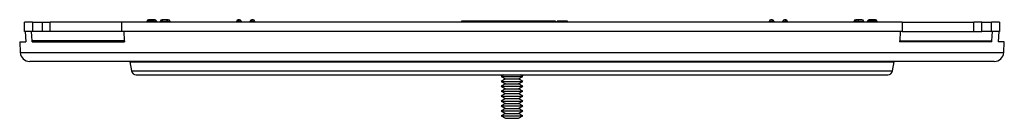
# Model space of a CAD drawing. Extents: x 2.2 to 18.4, y 0.5 to 13.5.
# Drawn here: x 2.2 to 8.4, y 4.4 to 5 of the extents above; entities that cross this region are included whole.
import ezdxf

# ---------------------------------------------------------------- set-up
doc = ezdxf.new("R2010")
doc.units = 0
doc.header["$MEASUREMENT"] = 0
doc.layers.get('0').update_dxf_attribs({"linetype": 'CONTINUOUS'})

# ---------------------------------------------------------------- blocks, each defined once
blk = doc.blocks.new('SE1')
at = {"color": 7, "linetype": 'CONTINUOUS'}
for p, q in [((2.1987, 4.9305), (2.1996, 4.9905)), ((2.2509, 4.9905), (2.1996, 4.9905)), ((2.2509, 4.9905), (2.2499, 4.9305)), ((2.2509, 4.9905), (2.3123, 4.9905)), ((2.3123, 4.9905), (2.3121, 4.9305)), ((2.3123, 4.9905), (2.3623, 4.9905)), ((2.8159, 4.9905), (2.3623, 4.9905)), ((2.3629, 4.9305), (2.3623, 4.9905)), ((2.8151, 4.9305), (2.8159, 4.9905)), ((7.7546, 4.9905), (2.8159, 4.9905)), ((2.9838, 4.9955), (2.9752, 4.9955)), ((3.0149, 4.9955), (2.9838, 4.9955)), ((2.9938, 5.0055), (2.9852, 5.0055)), ((3.0247, 5.0055), (2.9938, 5.0055)), ((3.0149, 4.9955), (3.0347, 4.9955)), ((3.0599, 4.9955), (3.0685, 4.9955)), ((3.0685, 4.9955), (3.0995, 4.9955)), ((3.0785, 5.0055), (3.0699, 5.0055)), ((3.1094, 5.0055), (3.0785, 5.0055)), ((3.0995, 4.9955), (3.1194, 4.9955)), ((3.543, 4.9955), (3.5504, 4.9955)), ((3.5504, 4.9955), (3.5704, 4.9955)), ((3.5604, 5.0055), (3.553, 5.0055)), ((3.6363, 4.9955), (3.6289, 4.9955)), ((3.6363, 4.9955), (3.6563, 4.9955)), ((3.6463, 5.0055), (3.6389, 5.0055)), ((4.9854, 4.9955), (4.9647, 4.9955)), ((4.9647, 4.9955), (4.9647, 4.9905)), ((5.1965, 4.9955), (4.9854, 4.9955)), ((4.9854, 4.9955), (4.9854, 4.9905)), ((5.1965, 4.9955), (5.1965, 4.9905)), ((5.2066, 4.9955), (5.1965, 4.9955)), ((5.2148, 4.9955), (5.2068, 4.9955)), ((5.2068, 4.9955), (5.2068, 4.9905)), ((5.2284, 4.9955), (5.2149, 4.9955)), ((5.2149, 4.9955), (5.2149, 4.9905)), ((5.2673, 4.9955), (5.2284, 4.9955)), ((5.2284, 4.9955), (5.2284, 4.9905)), ((5.3686, 4.9955), (5.2673, 4.9955)), ((5.2673, 4.9955), (5.2673, 4.9905)), ((5.387, 4.9955), (5.3686, 4.9955)), ((5.3686, 4.9955), (5.3686, 4.9905)), ((5.387, 4.9955), (5.387, 4.9905)), ((5.4588, 4.9955), (5.387, 4.9955)), ((5.4963, 4.9955), (5.4588, 4.9955)), ((5.4588, 4.9955), (5.4588, 4.9905)), ((5.5599, 4.9955), (5.4963, 4.9955)), ((5.4963, 4.9955), (5.4963, 4.9905)), ((5.5599, 4.9955), (5.5606, 4.9955)), ((5.5599, 4.9955), (5.5599, 4.9905)), ((5.5606, 4.9905), (5.5606, 4.9955)), ((5.6362, 4.9955), (5.5709, 4.9955)), ((5.5709, 4.9955), (5.5709, 4.9905)), ((5.6362, 4.9905), (5.6362, 4.9955)), ((6.9142, 4.9955), (6.9342, 4.9955)), ((6.9316, 5.0055), (6.9242, 5.0055)), ((6.9342, 4.9955), (6.9416, 4.9955)), ((7.0001, 4.9955), (7.0201, 4.9955)), ((7.0175, 5.0055), (7.0101, 5.0055)), ((7.0275, 4.9955), (7.0201, 4.9955)), ((7.4512, 4.9955), (7.4511, 4.9955)), ((7.4512, 4.9955), (7.4597, 4.9955)), ((7.4597, 4.9955), (7.4796, 4.9955)), ((7.4697, 5.0055), (7.4611, 5.0055)), ((7.5006, 5.0055), (7.4697, 5.0055)), ((7.4796, 4.9955), (7.5106, 4.9955)), ((7.5359, 4.9955), (7.5358, 4.9955)), ((7.5359, 4.9955), (7.5444, 4.9955)), ((7.5642, 4.9955), (7.5444, 4.9955)), ((7.5544, 5.0055), (7.5458, 5.0055)), ((7.5853, 5.0055), (7.5544, 5.0055)), ((7.5953, 4.9955), (7.5642, 4.9955)), ((7.7546, 4.9905), (8.2082, 4.9905)), ((7.7546, 4.9905), (7.7554, 4.9305)), ((8.2076, 4.9305), (8.2082, 4.9905)), ((8.2582, 4.9905), (8.2082, 4.9905)), ((8.2584, 4.9305), (8.2582, 4.9905)), ((8.2582, 4.9905), (8.3196, 4.9905)), ((8.3206, 4.9305), (8.3196, 4.9905)), ((8.3709, 4.9905), (8.3196, 4.9905)), ((8.3709, 4.9905), (8.3718, 4.9305)), ((2.2045, 4.9305), (2.1987, 4.9305)), ((2.2045, 4.9305), (2.2083, 4.8655)), ((2.2441, 4.9305), (2.2045, 4.9305)), ((2.2499, 4.9305), (2.2441, 4.9305)), ((2.2476, 4.8705), (2.2441, 4.9305)), ((2.3121, 4.9305), (2.2499, 4.9305)), ((2.3629, 4.9305), (2.3121, 4.9305)), ((2.8151, 4.9305), (2.3629, 4.9305)), ((2.8273, 4.9305), (2.8151, 4.9305)), ((2.8273, 4.9305), (2.8314, 4.8705)), ((7.7432, 4.9305), (2.8273, 4.9305)), ((7.7432, 4.9305), (7.7391, 4.8705)), ((7.7554, 4.9305), (7.7432, 4.9305)), ((7.7554, 4.9305), (8.2076, 4.9305)), ((8.2076, 4.9305), (8.2584, 4.9305)), ((8.3206, 4.9305), (8.2584, 4.9305)), ((8.3264, 4.9305), (8.3206, 4.9305)), ((8.3229, 4.8705), (8.3264, 4.9305)), ((8.366, 4.9305), (8.3264, 4.9305)), ((8.366, 4.9305), (8.3622, 4.8655)), ((8.3718, 4.9305), (8.366, 4.9305)), ((2.1691, 4.8655), (2.2083, 4.8655)), ((2.1691, 4.8655), (2.173, 4.797)), ((2.2476, 4.8705), (2.2477, 4.8705)), ((2.8314, 4.8705), (2.2477, 4.8705)), ((2.248, 4.8655), (2.2477, 4.8705)), ((2.248, 4.8655), (2.8321, 4.8655)), ((2.8314, 4.8705), (2.8317, 4.8705)), ((2.8317, 4.8705), (2.8321, 4.8655)), ((7.7388, 4.8705), (7.7384, 4.8655)), ((8.3225, 4.8655), (7.7384, 4.8655)), ((7.7391, 4.8705), (7.7388, 4.8705)), ((7.7391, 4.8705), (8.3228, 4.8705)), ((8.3225, 4.8655), (8.3228, 4.8705)), ((8.3228, 4.8705), (8.3229, 4.8705)), ((8.4014, 4.8655), (8.3622, 4.8655)), ((8.3975, 4.797), (8.4014, 4.8655)), ((2.173, 4.797), (8.3975, 4.797)), ((3.733, 4.7405), (2.2329, 4.7405)), ((2.8665, 4.7405), (2.8665, 4.7391)), ((2.8665, 4.7391), (2.8771, 4.6804)), ((2.8665, 4.7391), (7.704, 4.7391)), ((6.8302, 4.7405), (3.7403, 4.7405)), ((8.3376, 4.7405), (6.8375, 4.7405)), ((7.6934, 4.6804), (7.704, 4.7391)), ((7.704, 4.7391), (7.704, 4.7405)), ((2.8771, 4.6804), (7.6934, 4.6804)), ((2.9064, 4.6559), (7.6641, 4.6559)), ((5.2332, 4.6559), (5.2162, 4.6461)), ((5.2162, 4.6461), (5.2433, 4.6305)), ((5.2162, 4.6461), (5.3542, 4.6461)), ((5.2433, 4.6305), (5.2162, 4.6148)), ((5.2162, 4.6148), (5.2433, 4.5992)), ((5.2162, 4.6148), (5.3542, 4.6148)), ((5.2433, 4.6305), (5.3272, 4.6305)), ((5.3272, 4.6305), (5.3542, 4.6461)), ((5.3542, 4.6148), (5.3272, 4.6305)), ((5.3272, 4.5992), (5.3542, 4.6148)), ((5.3542, 4.6461), (5.3373, 4.6559)), ((5.2433, 4.5992), (5.2162, 4.5836)), ((5.2162, 4.5836), (5.2433, 4.568)), ((5.2162, 4.5836), (5.3542, 4.5836)), ((5.2433, 4.568), (5.2162, 4.5523)), ((5.2162, 4.5523), (5.2433, 4.5367)), ((5.2162, 4.5523), (5.3542, 4.5523)), ((5.2433, 4.5992), (5.3272, 4.5992)), ((5.2433, 4.568), (5.3272, 4.568)), ((5.3542, 4.5836), (5.3272, 4.5992)), ((5.3272, 4.568), (5.3542, 4.5836)), ((5.3542, 4.5523), (5.3272, 4.568)), ((5.3272, 4.5367), (5.3542, 4.5523)), ((5.2433, 4.5367), (5.2162, 4.5211)), ((5.2162, 4.5211), (5.2433, 4.5055)), ((5.2162, 4.5211), (5.3542, 4.5211)), ((5.2433, 4.5055), (5.2162, 4.4898)), ((5.2162, 4.4898), (5.2433, 4.4742)), ((5.2162, 4.4898), (5.3542, 4.4898)), ((5.2433, 4.5367), (5.3272, 4.5367)), ((5.2433, 4.5055), (5.3272, 4.5055)), ((5.3542, 4.5211), (5.3272, 4.5367)), ((5.3272, 4.5055), (5.3542, 4.5211)), ((5.3542, 4.4898), (5.3272, 4.5055)), ((5.3272, 4.4742), (5.3542, 4.4898)), ((5.2433, 4.4742), (5.2162, 4.4586)), ((5.2162, 4.4586), (5.2433, 4.443)), ((5.2162, 4.4586), (5.3542, 4.4586)), ((5.2433, 4.443), (5.2162, 4.4273)), ((5.2162, 4.4273), (5.2433, 4.4117)), ((5.2162, 4.4273), (5.3542, 4.4273)), ((5.2433, 4.4742), (5.3272, 4.4742)), ((5.2433, 4.443), (5.3272, 4.443)), ((5.3542, 4.4586), (5.3272, 4.4742)), ((5.3272, 4.443), (5.3542, 4.4586)), ((5.3542, 4.4273), (5.3272, 4.443)), ((5.3272, 4.4117), (5.3542, 4.4273)), ((5.2433, 4.4117), (5.2162, 4.3961)), ((5.2162, 4.3961), (5.2433, 4.3805)), ((5.2162, 4.3961), (5.3542, 4.3961)), ((5.2433, 4.4117), (5.3272, 4.4117)), ((5.2433, 4.3805), (5.3272, 4.3805)), ((5.3542, 4.3961), (5.3272, 4.4117)), ((5.3272, 4.3805), (5.3542, 4.3961))]:
    blk.add_line(p, q, dxfattribs=at)
for centre, radius, start, end in [((2.9652, 4.9955), 0.01, 329.99983, 360), ((2.9852, 4.9955), 0.01, 90, 180), ((2.9738, 4.9955), 0.01, 329.99983, 360), ((2.9938, 4.9955), 0.01, 90, 180), ((2.9852, 4.9955), 0.01, 64.54403, 90), ((3.0247, 4.9955), 0.01, 0, 90), ((3.0447, 4.9955), 0.01, 180, 210), ((3.0499, 4.9955), 0.01, 329.99983, 360), ((3.0699, 4.9955), 0.01, 90, 180), ((3.0585, 4.9955), 0.01, 329.99983, 360), ((3.0785, 4.9955), 0.01, 90, 180), ((3.0699, 4.9955), 0.01, 64.54403, 90), ((3.1094, 4.9955), 0.01, 0, 90), ((3.1294, 4.9955), 0.01, 180, 210), ((3.533, 4.9955), 0.01, 330, 360), ((3.553, 4.9955), 0.01, 90, 180), ((3.5604, 4.9955), 0.01, 0, 90), ((3.5804, 4.9955), 0.01, 180, 210), ((3.6189, 4.9955), 0.01, 330, 360), ((3.6389, 4.9955), 0.01, 90, 180), ((3.6463, 4.9955), 0.01, 0, 90), ((3.6663, 4.9955), 0.01, 180, 210), ((6.9042, 4.9955), 0.01, 330, 360), ((6.9242, 4.9955), 0.01, 90, 180), ((6.9316, 4.9955), 0.01, 0, 90), ((6.9516, 4.9955), 0.01, 180, 210), ((6.9901, 4.9955), 0.01, 330, 360), ((7.0101, 4.9955), 0.01, 90, 180), ((7.0175, 4.9955), 0.01, 0, 90), ((7.0375, 4.9955), 0.01, 180, 210), ((7.4411, 4.9955), 0.01, 330, 360), ((7.4611, 4.9955), 0.01, 90, 180), ((7.4497, 4.9955), 0.01, 330, 360), ((7.4697, 4.9955), 0.01, 90, 180), ((7.5006, 4.9955), 0.01, 0, 90), ((7.5206, 4.9955), 0.01, 180, 210.00017), ((7.5258, 4.9955), 0.01, 330, 360), ((7.5458, 4.9955), 0.01, 90, 180), ((7.5344, 4.9955), 0.01, 330, 360), ((7.5544, 4.9955), 0.01, 90, 180), ((7.5853, 4.9955), 0.01, 0, 90), ((7.6053, 4.9955), 0.01, 180, 210.00017), ((2.2329, 4.8005), 0.06, 183.28768, 270), ((3.7383, 3.8868), 0.8536, 89.86472, 90.35794), ((6.8322, 3.8869), 0.8536, 89.64205, 90.13528), ((8.3376, 4.8005), 0.06, 270, 356.71232), ((2.9064, 4.6857), 0.0298, 190.23877, 270), ((7.6641, 4.6857), 0.0298, 270, 349.76123)]:
    blk.add_arc(centre, radius, start, end, dxfattribs=at)
for centre, major_axis, ratio, start_param, end_param in [((3.005, 4.9955), (0, -0.01), 0.98545, 1.047198, 1.570796), ((3.0247, 4.9955), (0, -0.01), 0.98545, 3.141593, 4.712389), ((3.0897, 4.9955), (0, -0.01), 0.98545, 1.047198, 1.570796), ((3.1094, 4.9955), (0, -0.01), 0.98545, 3.141593, 4.712389), ((3.5404, 4.9955), (0, -0.01), 0.996513, 1.047198, 1.570796), ((3.5604, 4.9955), (0, -0.01), 0.996513, 3.141593, 4.712389), ((3.6264, 4.9955), (0, -0.01), 0.996513, 1.047198, 1.570796), ((3.6463, 4.9955), (0, -0.01), 0.996513, 3.141593, 4.712389), ((6.9242, 4.9955), (0, -0.01), 0.996513, 1.570796, 3.141593), ((6.9441, 4.9955), (0, -0.01), 0.996513, 4.712389, 5.235988), ((7.0101, 4.9955), (0, -0.01), 0.996513, 1.570796, 3.141593), ((7.0301, 4.9955), (0, 0.01), 0.996513, 1.570796, 2.094395), ((7.4414, 4.9955), (0, 0.01), 0.98545, 4.18879, 4.712389), ((7.4611, 4.9955), (0, -0.01), 0.98545, 3.141593, 4.712389), ((7.4697, 4.9955), (0, -0.01), 0.98545, 1.570796, 3.141593), ((7.4894, 4.9955), (0, 0.01), 0.98545, 1.570796, 2.094395), ((7.5261, 4.9955), (0, -0.01), 0.98545, 1.047198, 1.570796), ((7.5458, 4.9955), (0, -0.01), 0.98545, 3.141593, 4.712389), ((7.5544, 4.9955), (0, -0.01), 0.98545, 1.570796, 3.141593), ((7.5741, 4.9955), (0, -0.01), 0.98545, 4.712389, 5.235988)]:
    blk.add_ellipse(centre, major_axis=major_axis, ratio=ratio, start_param=start_param, end_param=end_param, dxfattribs=at)
blk = doc.blocks.new('SE0')
at = {"color": 0}
blk.add_blockref('SE1', (0, 0), dxfattribs=at).dxf.unprotected_set("ltscale", 0)

msp = doc.modelspace()

# ---------------------------------------------------------------- block references
at = {"color": 0}
msp.add_blockref('SE0', (0, 0), dxfattribs=at).dxf.unprotected_set("ltscale", 0)

doc.saveas('drawing.dxf')
